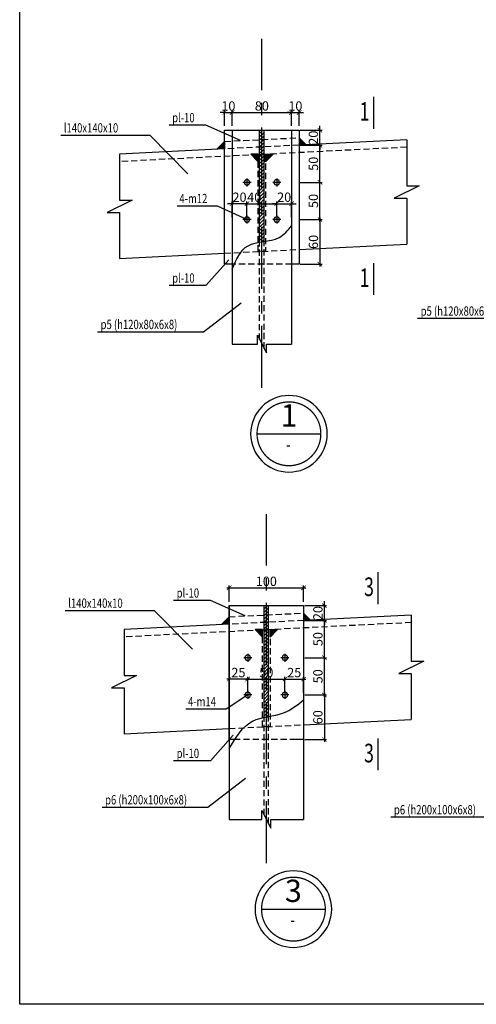
# Model space of a CAD drawing. Units: millimetres. Extents: x 3658153 to 5126043, y -840 to 567544.
# Drawn here: x 4820816 to 4839223, y 196732 to 236426 of the extents above; entities that cross this region are included whole.
import ezdxf
from ezdxf.enums import TextEntityAlignment as Align

# ---------------------------------------------------------------- set-up
doc = ezdxf.new("R2010")
doc.units = ezdxf.units.MM
doc.header["$LTSCALE"] = 2000
doc.linetypes.add('CENTER', pattern=[2, 1.25, -0.25, 0.25, -0.25])
doc.linetypes.add('HIDDEN', pattern=[0.375, 0.25, -0.125])
doc.layers.get('Defpoints').update_dxf_attribs({"color": 30})
doc.layers.add('KC-TEXT', color=4, linetype='Continuous', lineweight=20)
for name, color, linetype in [('KC3_Axis', 5, 'CENTER'), ('KC3_DIM', 1, 'Continuous'), ('KC3_HATCH', 8, 'Continuous'), ('KC3_LEADERTEXT', 8, 'Continuous'), ('KC3_Text', 4, 'Continuous'), ('KC3_Text Beam', 4, 'Continuous'), ('Khungthep', 4, 'Continuous'), ('kthuoc', 8, 'Continuous')]:
    doc.layers.add(name, color=color, linetype=linetype)
doc.styles.add('DIM', font='romans.shx', dxfattribs={"width": 0.8, "bigfont": 'vns.shx'})
doc.styles.add('tieu de', font='Vhavan.ttf', dxfattribs={"width": 0.7})
doc.styles.add('VNCC-VnAvant', font='Vnavan.ttf')
doc.styles.add('VNCC-VnAvantH', font='Vhavan.ttf')
doc.styles.add('vnsimli', font='vnsimli.shx', dxfattribs={"width": 0.75})
doc.dimstyles.new('VNCC_DIM150x30', dxfattribs={"dimscale": 1.5, "dimtxt": 250, "dimasz": 120, "dimexe": 60, "dimexo": 0, "dimgap": 50, "dimtad": 1, "dimdec": 0, "dimlfac": 0.033333, "dimzin": 0, "dimdsep": 46, "dimtxsty": 'DIM', "dimblk1": 'ARCHTICK', "dimblk2": 'ARCHTICK', "dimsah": 1, "dimcen": 150, "dimdle": 60, "dimclrd": 256, "dimclre": 256, "dimclrt": 4, "dimadec": 0, "dimazin": 0, "dimtfac": 1, "dimtdec": 0, "dimtix": 1, "dimtmove": 2, "dimatfit": 3, "dimfxl": 1, "dimtvp": 0.833333, "dimtolj": 1, "dimtzin": 0, "dimarcsym": 0})

# ---------------------------------------------------------------- blocks, each defined once
blk = doc.blocks.new('_ArchTick')
at = {"color": 0, "linetype": 'ByBlock', "const_width": 0.15}
blk.add_lwpolyline([(-0.5, -0.5), (0.5, 0.5)], dxfattribs=at)
blk = doc.blocks.new('*D1236')
at = {"layer": 'Defpoints', "color": 0, "transparency": 16777216}
for p in [(4831778, 229007), (4831178, 228467), (4831778, 228467)]:
    blk.add_point(p, dxfattribs=at)
at = {"layer": 'KC3_DIM', "lineweight": -2, "transparency": 16777216}
for p, q in [((4831178, 228467), (4831178, 229097)), ((4831778, 228467), (4831778, 229097)), ((4831178, 229007), (4830998, 229007)), ((4831178, 229007), (4831778, 229007)), ((4831778, 229007), (4831958, 229007))]:
    blk.add_line(p, q, dxfattribs=at)
at = {"layer": 'KC3_DIM', "lineweight": -2, "transparency": 16777216, "xscale": 180, "yscale": 180, "zscale": 180}
blk.add_blockref('_ArchTick', (4831178, 229007), dxfattribs=at)
at = {"layer": 'KC3_DIM', "lineweight": -2, "transparency": 16777216, "xscale": 180, "yscale": 180, "zscale": 180, "rotation": 180}
blk.add_blockref('_ArchTick', (4831778, 229007), dxfattribs=at)
at = {"layer": 'KC3_DIM', "color": 4, "transparency": 16777216, "insert": (4831478, 229269), "char_height": 375, "attachment_point": 5, "style": 'DIM'}
blk.add_mtext('\\A1;20', dxfattribs=at)
blk = doc.blocks.new('*D1237')
at = {"layer": 'Defpoints', "color": 0, "transparency": 16777216}
for p in [(4831178, 229007), (4829978, 228467), (4831178, 228467)]:
    blk.add_point(p, dxfattribs=at)
at = {"layer": 'KC3_DIM', "lineweight": -2, "transparency": 16777216}
for p, q in [((4829978, 228467), (4829978, 229097)), ((4831178, 228467), (4831178, 229097)), ((4829888, 229007), (4831268, 229007))]:
    blk.add_line(p, q, dxfattribs=at)
at = {"layer": 'KC3_DIM', "lineweight": -2, "transparency": 16777216, "xscale": 180, "yscale": 180, "zscale": 180, "rotation": 180}
blk.add_blockref('_ArchTick', (4829978, 229007), dxfattribs=at)
at = {"layer": 'KC3_DIM', "lineweight": -2, "transparency": 16777216, "xscale": 180, "yscale": 180, "zscale": 180}
blk.add_blockref('_ArchTick', (4831178, 229007), dxfattribs=at)
at = {"layer": 'KC3_DIM', "color": 4, "transparency": 16777216, "insert": (4830270, 229269), "char_height": 375, "attachment_point": 5, "style": 'DIM'}
blk.add_mtext('\\A1;40', dxfattribs=at)
blk = doc.blocks.new('BLM24')
blk.add_circle((0, 0), 45)
at = {"layer": 'KC3_Axis', "ltscale": 100}
for points in [[(-65, 0), (65, 0)], [(0, 65), (0, -65)]]:
    blk.add_lwpolyline(points, dxfattribs=at)
blk = doc.blocks.new('*D1238')
at = {"layer": 'Defpoints', "color": 0, "transparency": 16777216}
for p in [(4829378, 229007), (4829378, 228467), (4829978, 228467)]:
    blk.add_point(p, dxfattribs=at)
at = {"layer": 'KC3_DIM', "lineweight": -2, "transparency": 16777216}
for p, q in [((4829378, 228467), (4829378, 229097)), ((4829978, 228467), (4829978, 229097)), ((4829378, 229007), (4829198, 229007)), ((4829978, 229007), (4829378, 229007)), ((4829978, 229007), (4830158, 229007))]:
    blk.add_line(p, q, dxfattribs=at)
at = {"layer": 'KC3_DIM', "lineweight": -2, "transparency": 16777216, "xscale": 180, "yscale": 180, "zscale": 180}
blk.add_blockref('_ArchTick', (4829378, 229007), dxfattribs=at)
at = {"layer": 'KC3_DIM', "lineweight": -2, "transparency": 16777216, "xscale": 180, "yscale": 180, "zscale": 180, "rotation": 180}
blk.add_blockref('_ArchTick', (4829978, 229007), dxfattribs=at)
at = {"layer": 'KC3_DIM', "color": 4, "transparency": 16777216, "insert": (4829678, 229269), "char_height": 375, "attachment_point": 5, "style": 'DIM'}
blk.add_mtext('\\A1;20', dxfattribs=at)
blk = doc.blocks.new('*D1239')
at = {"layer": 'Defpoints', "color": 0, "transparency": 16777216}
for p in [(4829378, 232684), (4829078, 232145), (4829378, 232145)]:
    blk.add_point(p, dxfattribs=at)
at = {"layer": 'KC3_DIM', "lineweight": -2, "transparency": 16777216}
for p, q in [((4829078, 232684), (4828898, 232684)), ((4829078, 232145), (4829078, 232774)), ((4829078, 232684), (4829378, 232684)), ((4829378, 232145), (4829378, 232774)), ((4829378, 232684), (4829558, 232684))]:
    blk.add_line(p, q, dxfattribs=at)
at = {"layer": 'KC3_DIM', "lineweight": -2, "transparency": 16777216, "xscale": 180, "yscale": 180, "zscale": 180}
blk.add_blockref('_ArchTick', (4829078, 232684), dxfattribs=at)
at = {"layer": 'KC3_DIM', "lineweight": -2, "transparency": 16777216, "xscale": 180, "yscale": 180, "zscale": 180, "rotation": 180}
blk.add_blockref('_ArchTick', (4829378, 232684), dxfattribs=at)
at = {"layer": 'KC3_DIM', "color": 4, "transparency": 16777216, "insert": (4829228, 232947), "char_height": 375, "attachment_point": 5, "style": 'DIM'}
blk.add_mtext('\\A1;10', dxfattribs=at)
blk = doc.blocks.new('*D1240')
at = {"layer": 'Defpoints', "color": 0, "transparency": 16777216}
for p in [(4832078, 232684), (4831778, 232145), (4832078, 232145)]:
    blk.add_point(p, dxfattribs=at)
at = {"layer": 'KC3_DIM', "lineweight": -2, "transparency": 16777216}
for p, q in [((4831778, 232684), (4831598, 232684)), ((4831778, 232145), (4831778, 232774)), ((4831778, 232684), (4832078, 232684)), ((4832078, 232145), (4832078, 232774)), ((4832078, 232684), (4832258, 232684))]:
    blk.add_line(p, q, dxfattribs=at)
at = {"layer": 'KC3_DIM', "lineweight": -2, "transparency": 16777216, "xscale": 180, "yscale": 180, "zscale": 180}
blk.add_blockref('_ArchTick', (4831778, 232684), dxfattribs=at)
at = {"layer": 'KC3_DIM', "lineweight": -2, "transparency": 16777216, "xscale": 180, "yscale": 180, "zscale": 180, "rotation": 180}
blk.add_blockref('_ArchTick', (4832078, 232684), dxfattribs=at)
at = {"layer": 'KC3_DIM', "color": 4, "transparency": 16777216, "insert": (4831928, 232947), "char_height": 375, "attachment_point": 5, "style": 'DIM'}
blk.add_mtext('\\A1;10', dxfattribs=at)
blk = doc.blocks.new('*D1241')
at = {"layer": 'Defpoints', "color": 0, "transparency": 16777216}
for p in [(4832127, 228368), (4832127, 226568), (4832918, 226568)]:
    blk.add_point(p, dxfattribs=at)
at = {"layer": 'KC3_DIM', "lineweight": -2, "transparency": 16777216}
for p, q in [((4832127, 228368), (4833008, 228368)), ((4832918, 228458), (4832918, 226478)), ((4832127, 226568), (4833008, 226568))]:
    blk.add_line(p, q, dxfattribs=at)
at = {"layer": 'KC3_DIM', "lineweight": -2, "transparency": 16777216, "xscale": 180, "yscale": 180, "zscale": 180}
for p, rotation in [((4832918, 228368), 90), ((4832918, 226568), 270)]:
    blk.add_blockref('_ArchTick', p, dxfattribs=dict(at, rotation=rotation))
at = {"layer": 'KC3_DIM', "color": 4, "transparency": 16777216, "insert": (4832656, 227468), "char_height": 375, "attachment_point": 5, "rotation": 90, "style": 'DIM'}
blk.add_mtext('\\A1;60', dxfattribs=at)
blk = doc.blocks.new('*D1242')
at = {"layer": 'Defpoints', "color": 0, "transparency": 16777216}
for p in [(4832127, 229868), (4832918, 229868), (4832127, 228368)]:
    blk.add_point(p, dxfattribs=at)
at = {"layer": 'KC3_DIM', "lineweight": -2, "transparency": 16777216}
for p, q in [((4832127, 229868), (4833008, 229868)), ((4832918, 228278), (4832918, 229958)), ((4832127, 228368), (4833008, 228368))]:
    blk.add_line(p, q, dxfattribs=at)
at = {"layer": 'KC3_DIM', "lineweight": -2, "transparency": 16777216, "xscale": 180, "yscale": 180, "zscale": 180}
for p, rotation in [((4832918, 229868), 90), ((4832918, 228368), 270)]:
    blk.add_blockref('_ArchTick', p, dxfattribs=dict(at, rotation=rotation))
at = {"layer": 'KC3_DIM', "color": 4, "transparency": 16777216, "insert": (4832656, 229118), "char_height": 375, "attachment_point": 5, "rotation": 90, "style": 'DIM'}
blk.add_mtext('\\A1;50', dxfattribs=at)
blk = doc.blocks.new('*D1243')
at = {"layer": 'Defpoints', "color": 0, "transparency": 16777216}
for p in [(4832127, 231368), (4832918, 231368), (4832127, 229868)]:
    blk.add_point(p, dxfattribs=at)
at = {"layer": 'KC3_DIM', "lineweight": -2, "transparency": 16777216}
for p, q in [((4832918, 229778), (4832918, 231458)), ((4832127, 231368), (4833008, 231368)), ((4832127, 229868), (4833008, 229868))]:
    blk.add_line(p, q, dxfattribs=at)
at = {"layer": 'KC3_DIM', "lineweight": -2, "transparency": 16777216, "xscale": 180, "yscale": 180, "zscale": 180}
for p, rotation in [((4832918, 231368), 90), ((4832918, 229868), 270)]:
    blk.add_blockref('_ArchTick', p, dxfattribs=dict(at, rotation=rotation))
at = {"layer": 'KC3_DIM', "color": 4, "transparency": 16777216, "insert": (4832656, 230618), "char_height": 375, "attachment_point": 5, "rotation": 90, "style": 'DIM'}
blk.add_mtext('\\A1;50', dxfattribs=at)
blk = doc.blocks.new('*D1244')
at = {"layer": 'Defpoints', "color": 0, "transparency": 16777216}
for p in [(4832127, 231968), (4832918, 231968), (4832127, 231368)]:
    blk.add_point(p, dxfattribs=at)
at = {"layer": 'KC3_DIM', "lineweight": -2, "transparency": 16777216}
for p, q in [((4832127, 231968), (4833008, 231968)), ((4832918, 231968), (4832918, 232148)), ((4832918, 231368), (4832918, 231968)), ((4832127, 231368), (4833008, 231368)), ((4832918, 231368), (4832918, 231188))]:
    blk.add_line(p, q, dxfattribs=at)
at = {"layer": 'KC3_DIM', "lineweight": -2, "transparency": 16777216, "xscale": 180, "yscale": 180, "zscale": 180}
for p, rotation in [((4832918, 231968), 270), ((4832918, 231368), 90)]:
    blk.add_blockref('_ArchTick', p, dxfattribs=dict(at, rotation=rotation))
at = {"layer": 'KC3_DIM', "color": 4, "transparency": 16777216, "insert": (4832656, 231668), "char_height": 375, "attachment_point": 5, "rotation": 90, "style": 'DIM'}
blk.add_mtext('\\A1;20', dxfattribs=at)
blk = doc.blocks.new('KH-trienkhai chitiet')
at = {"const_width": 20}
blk.add_lwpolyline([(500, 0, 1), (-500, 0, 1), (500, 0)], format="xyb", close=True, dxfattribs=at)
blk.add_lwpolyline([(500, 0), (-500, 0)])
blk.add_circle((0, 0), 600)
at = {"layer": 'KC-TEXT'}
for tag, height, style, p in [('A', 350, 'VNCC-VnAvant', (0, 242)), ('KC-MB01', 160, 'VNCC-VnAvantH', (11, -166))]:
    blk.add_attdef(tag, text='', height=height, dxfattribs=dict(at, style=style)).set_placement(p, align=Align.MIDDLE)
blk = doc.blocks.new('*D1255')
at = {"layer": 'Defpoints', "color": 0, "transparency": 16777216}
for p in [(4831778, 232684), (4829378, 232145), (4831778, 232145)]:
    blk.add_point(p, dxfattribs=at)
at = {"layer": 'KC3_DIM', "lineweight": -2, "transparency": 16777216}
for p, q in [((4829288, 232684), (4831868, 232684)), ((4829378, 232145), (4829378, 232774)), ((4831778, 232145), (4831778, 232774))]:
    blk.add_line(p, q, dxfattribs=at)
at = {"layer": 'KC3_DIM', "lineweight": -2, "transparency": 16777216, "xscale": 180, "yscale": 180, "zscale": 180, "rotation": 180}
blk.add_blockref('_ArchTick', (4829378, 232684), dxfattribs=at)
at = {"layer": 'KC3_DIM', "lineweight": -2, "transparency": 16777216, "xscale": 180, "yscale": 180, "zscale": 180}
blk.add_blockref('_ArchTick', (4831778, 232684), dxfattribs=at)
at = {"layer": 'KC3_DIM', "color": 4, "transparency": 16777216, "insert": (4830578, 232947), "char_height": 375, "attachment_point": 5, "style": 'DIM'}
blk.add_mtext('\\A1;80', dxfattribs=at)
blk = doc.blocks.new('*D1290')
at = {"layer": 'Defpoints', "color": 0, "transparency": 16777216}
for p in [(4832258.4695, 209843.7416), (4831508.4695, 209304.4908), (4832258.4695, 209304.4908)]:
    blk.add_point(p, dxfattribs=at)
at = {"layer": 'KC3_DIM', "lineweight": -2, "transparency": 16777216}
for p, q in [((4831418.4695, 209843.7416), (4832348.4695, 209843.7416)), ((4831508.4695, 209304.4908), (4831508.4695, 209933.7416)), ((4832258.4695, 209304.4908), (4832258.4695, 209933.7416))]:
    blk.add_line(p, q, dxfattribs=at)
at = {"layer": 'KC3_DIM', "lineweight": -2, "transparency": 16777216, "xscale": 180, "yscale": 180, "zscale": 180, "rotation": 180}
blk.add_blockref('_ArchTick', (4831508.4695, 209843.7416), dxfattribs=at)
at = {"layer": 'KC3_DIM', "lineweight": -2, "transparency": 16777216, "xscale": 180, "yscale": 180, "zscale": 180}
blk.add_blockref('_ArchTick', (4832258.4695, 209843.7416), dxfattribs=at)
at = {"layer": 'KC3_DIM', "color": 4, "transparency": 16777216, "insert": (4831883.4695, 210106.2416), "char_height": 375, "attachment_point": 5, "style": 'DIM'}
blk.add_mtext('\\A1;25', dxfattribs=at)
blk = doc.blocks.new('*D1291')
at = {"layer": 'Defpoints', "color": 0, "transparency": 16777216}
for p in [(4831508, 209844), (4830008, 209327), (4831508, 209367)]:
    blk.add_point(p, dxfattribs=at)
at = {"layer": 'KC3_DIM', "lineweight": -2, "transparency": 16777216}
for p, q in [((4829918, 209844), (4831598, 209844)), ((4830008, 209327), (4830008, 209934)), ((4831508, 209367), (4831508, 209934))]:
    blk.add_line(p, q, dxfattribs=at)
at = {"layer": 'KC3_DIM', "lineweight": -2, "transparency": 16777216, "xscale": 180, "yscale": 180, "zscale": 180, "rotation": 180}
blk.add_blockref('_ArchTick', (4830008, 209844), dxfattribs=at)
at = {"layer": 'KC3_DIM', "lineweight": -2, "transparency": 16777216, "xscale": 180, "yscale": 180, "zscale": 180}
blk.add_blockref('_ArchTick', (4831508, 209844), dxfattribs=at)
at = {"layer": 'KC3_DIM', "color": 4, "transparency": 16777216, "insert": (4830758, 210106), "char_height": 375, "attachment_point": 5, "style": 'DIM'}
blk.add_mtext('\\A1;50', dxfattribs=at)
blk = doc.blocks.new('*D1292')
at = {"layer": 'Defpoints', "color": 0, "transparency": 16777216}
for p in [(4829258.4695, 209843.7416), (4829258.4695, 209304.4908), (4830008.4695, 209304.4908)]:
    blk.add_point(p, dxfattribs=at)
at = {"layer": 'KC3_DIM', "lineweight": -2, "transparency": 16777216}
for p, q in [((4830098.4695, 209843.7416), (4829168.4695, 209843.7416)), ((4829258.4695, 209304.4908), (4829258.4695, 209933.7416)), ((4830008.4695, 209304.4908), (4830008.4695, 209933.7416))]:
    blk.add_line(p, q, dxfattribs=at)
at = {"layer": 'KC3_DIM', "lineweight": -2, "transparency": 16777216, "xscale": 180, "yscale": 180, "zscale": 180, "rotation": 180}
blk.add_blockref('_ArchTick', (4829258.4695, 209843.7416), dxfattribs=at)
at = {"layer": 'KC3_DIM', "lineweight": -2, "transparency": 16777216, "xscale": 180, "yscale": 180, "zscale": 180}
blk.add_blockref('_ArchTick', (4830008.4695, 209843.7416), dxfattribs=at)
at = {"layer": 'KC3_DIM', "color": 4, "transparency": 16777216, "insert": (4829633.4695, 210106.2416), "char_height": 375, "attachment_point": 5, "style": 'DIM'}
blk.add_mtext('\\A1;25', dxfattribs=at)
blk = doc.blocks.new('*D1293')
at = {"layer": 'Defpoints', "color": 0, "transparency": 16777216}
for p in [(4832307, 209205), (4832307, 207405), (4833098, 207405)]:
    blk.add_point(p, dxfattribs=at)
at = {"layer": 'KC3_DIM', "lineweight": -2, "transparency": 16777216}
for p, q in [((4832307, 209205), (4833188, 209205)), ((4833098, 209295), (4833098, 207315)), ((4832307, 207405), (4833188, 207405))]:
    blk.add_line(p, q, dxfattribs=at)
at = {"layer": 'KC3_DIM', "lineweight": -2, "transparency": 16777216, "xscale": 180, "yscale": 180, "zscale": 180}
for p, rotation in [((4833098, 209205), 90), ((4833098, 207405), 270)]:
    blk.add_blockref('_ArchTick', p, dxfattribs=dict(at, rotation=rotation))
at = {"layer": 'KC3_DIM', "color": 4, "transparency": 16777216, "insert": (4832836, 208305), "char_height": 375, "attachment_point": 5, "rotation": 90, "style": 'DIM'}
blk.add_mtext('\\A1;60', dxfattribs=at)
blk = doc.blocks.new('*D1294')
at = {"layer": 'Defpoints', "color": 0, "transparency": 16777216}
for p in [(4832307, 210705), (4833098, 210705), (4832307, 209205)]:
    blk.add_point(p, dxfattribs=at)
at = {"layer": 'KC3_DIM', "lineweight": -2, "transparency": 16777216}
for p, q in [((4833098, 209115), (4833098, 210795)), ((4832307, 210705), (4833188, 210705)), ((4832307, 209205), (4833188, 209205))]:
    blk.add_line(p, q, dxfattribs=at)
at = {"layer": 'KC3_DIM', "lineweight": -2, "transparency": 16777216, "xscale": 180, "yscale": 180, "zscale": 180}
for p, rotation in [((4833098, 210705), 90), ((4833098, 209205), 270)]:
    blk.add_blockref('_ArchTick', p, dxfattribs=dict(at, rotation=rotation))
at = {"layer": 'KC3_DIM', "color": 4, "transparency": 16777216, "insert": (4832836, 209955), "char_height": 375, "attachment_point": 5, "rotation": 90, "style": 'DIM'}
blk.add_mtext('\\A1;50', dxfattribs=at)
blk = doc.blocks.new('*D1295')
at = {"layer": 'Defpoints', "color": 0, "transparency": 16777216}
for p in [(4832307, 212205), (4833098, 212205), (4832307, 210705)]:
    blk.add_point(p, dxfattribs=at)
at = {"layer": 'KC3_DIM', "lineweight": -2, "transparency": 16777216}
for p, q in [((4832307, 212205), (4833188, 212205)), ((4833098, 210615), (4833098, 212295)), ((4832307, 210705), (4833188, 210705))]:
    blk.add_line(p, q, dxfattribs=at)
at = {"layer": 'KC3_DIM', "lineweight": -2, "transparency": 16777216, "xscale": 180, "yscale": 180, "zscale": 180}
for p, rotation in [((4833098, 212205), 90), ((4833098, 210705), 270)]:
    blk.add_blockref('_ArchTick', p, dxfattribs=dict(at, rotation=rotation))
at = {"layer": 'KC3_DIM', "color": 4, "transparency": 16777216, "insert": (4832836, 211455), "char_height": 375, "attachment_point": 5, "rotation": 90, "style": 'DIM'}
blk.add_mtext('\\A1;50', dxfattribs=at)
blk = doc.blocks.new('*D1296')
at = {"layer": 'Defpoints', "color": 0, "transparency": 16777216}
for p in [(4832307, 212805), (4833098, 212805), (4832307, 212205)]:
    blk.add_point(p, dxfattribs=at)
at = {"layer": 'KC3_DIM', "lineweight": -2, "transparency": 16777216}
for p, q in [((4832307, 212805), (4833188, 212805)), ((4833098, 212805), (4833098, 212985)), ((4833098, 212205), (4833098, 212805)), ((4832307, 212205), (4833188, 212205)), ((4833098, 212205), (4833098, 212025))]:
    blk.add_line(p, q, dxfattribs=at)
at = {"layer": 'KC3_DIM', "lineweight": -2, "transparency": 16777216, "xscale": 180, "yscale": 180, "zscale": 180}
for p, rotation in [((4833098, 212805), 270), ((4833098, 212205), 90)]:
    blk.add_blockref('_ArchTick', p, dxfattribs=dict(at, rotation=rotation))
at = {"layer": 'KC3_DIM', "color": 4, "transparency": 16777216, "insert": (4832836, 212505), "char_height": 375, "attachment_point": 5, "rotation": 90, "style": 'DIM'}
blk.add_mtext('\\A1;20', dxfattribs=at)
blk = doc.blocks.new('*D1305')
at = {"layer": 'Defpoints', "color": 0, "transparency": 16777216}
for p in [(4832258, 213521), (4829258, 212959), (4832258, 212959)]:
    blk.add_point(p, dxfattribs=at)
at = {"layer": 'KC3_DIM', "lineweight": -2, "transparency": 16777216}
for p, q in [((4829258, 212959), (4829258, 213611)), ((4832258, 212959), (4832258, 213611)), ((4829168, 213521), (4832348, 213521))]:
    blk.add_line(p, q, dxfattribs=at)
at = {"layer": 'KC3_DIM', "lineweight": -2, "transparency": 16777216, "xscale": 180, "yscale": 180, "zscale": 180, "rotation": 180}
blk.add_blockref('_ArchTick', (4829258, 213521), dxfattribs=at)
at = {"layer": 'KC3_DIM', "lineweight": -2, "transparency": 16777216, "xscale": 180, "yscale": 180, "zscale": 180}
blk.add_blockref('_ArchTick', (4832258, 213521), dxfattribs=at)
at = {"layer": 'KC3_DIM', "color": 4, "transparency": 16777216, "insert": (4830758, 213784), "char_height": 375, "attachment_point": 5, "style": 'DIM'}
blk.add_mtext('\\A1;100', dxfattribs=at)

msp = doc.modelspace()

# ---------------------------------------------------------------- hatches: boundary and pattern name
at = {"layer": 'KC3_HATCH', "linetype": 'Continuous'}
h = msp.add_hatch(dxfattribs=at)
h.set_pattern_fill('ANSI31', color=256, scale=30, style=0)
h.set_pattern_definition([(45, (-12529.52, 0), (-67.351921, 67.351921), [])])
h.paths.add_polyline_path([(4830488.4695, 231967.61957), (4830668.4695, 231967.61957), (4830668.4695, 227483.42069), (4830488.4695, 227455.35623)])
for points in [[(4829078.4695, 231217.61957), (4829078.4695, 231517.61957), (4828778.4695, 231217.61957)], [(4832378.4695, 231367.61957), (4832078.4695, 231667.61957), (4832078.4695, 231367.61957)], [(4830128.4695, 230999.74481), (4830428.4695, 230699.74481), (4830428.4695, 230999.74481)], [(4830728.4695, 230999.74481), (4830728.4695, 230699.74481), (4831028.4695, 230999.74481)], [(4832558.4695, 212204.8194), (4832258.4695, 212504.8194), (4832258.4695, 212204.8194)], [(4829258.4695, 212054.8194), (4829258.4695, 212354.8194), (4828958.4695, 212054.8194)], [(4830308.4695, 211836.94464), (4830608.4695, 211536.94464), (4830608.4695, 211836.94464)], [(4830908.4695, 211836.94464), (4830908.4695, 211536.94464), (4831208.4695, 211836.94464)]]:
    msp.add_hatch(color=256, dxfattribs=at).paths.add_polyline_path(points)
h = msp.add_hatch(dxfattribs=at)
h.set_pattern_fill('ANSI31', color=256, scale=30, style=0)
h.set_pattern_definition([(45, (-12349.52, -19162.8), (-67.351921, 67.351921), [])])
h.paths.add_polyline_path([(4830668.4695, 212804.8194), (4830848.4695, 212804.8194), (4830848.4695, 208320.62052), (4830668.4695, 208292.55606)])

# ---------------------------------------------------------------- linework, layer by layer
at = {"layer": 'Defpoints', "color": 32, "linetype": 'CENTER', "ltscale": 300}
msp.add_lwpolyline([(4820815.77711, 273531.85828), (4942015.77711, 273531.85828), (4942015.77711, 196731.85834), (4820815.77711, 196731.85834)], close=True, dxfattribs=at)
at = {"layer": 'KC3_Axis'}
for p, q in [((4830578.4695, 221579.3881), (4830578.4695, 235657.86278)), ((4830758.4695, 202416.58793), (4830758.4695, 216495.06261))]:
    msp.add_line(p, q, dxfattribs=at)
at = {"layer": 'KC3_HATCH', "linetype": 'Continuous'}
for points in [[(4829078.4695, 231217.61957), (4828778.4695, 231217.61957), (4829078.4695, 231517.61957)], [(4832078.4695, 231367.61957), (4832378.4695, 231367.61957), (4832078.4695, 231667.61957)], [(4830428.4695, 230999.74481), (4830128.4695, 230999.74481), (4830428.4695, 230699.74481)], [(4830728.4695, 230999.74481), (4831028.4695, 230999.74481), (4830728.4695, 230699.74481)], [(4832258.4695, 212204.8194), (4832558.4695, 212204.8194), (4832258.4695, 212504.8194)], [(4829258.4695, 212054.8194), (4828958.4695, 212054.8194), (4829258.4695, 212354.8194)], [(4830608.4695, 211836.94464), (4830308.4695, 211836.94464), (4830608.4695, 211536.94464)], [(4830908.4695, 211836.94464), (4831208.4695, 211836.94464), (4830908.4695, 211536.94464)]]:
    msp.add_lwpolyline(points, close=True, dxfattribs=at)
at = {"layer": 'KC3_LEADERTEXT'}
for points in [[(4829721.5955, 231550.15064), (4828320.89231, 232172.65797), (4826838.58959, 232172.65797)], [(4827596.63623, 230213.81475), (4826076.36008, 231761.19121), (4822470.07447, 231761.19121)], [(4829978.4695, 228367.61957), (4828794.1816, 228912.8638), (4827163.0684, 228912.8638)], [(4829245.86053, 226740.78943), (4828320.89231, 225706.52109), (4826838.58959, 225706.52109)], [(4842646.66709, 225544.10962), (4841126.39095, 224374.70897), (4836855.50513, 224374.70897)], [(4829745.23198, 225004.29417), (4828224.95583, 223834.89353), (4823954.07001, 223834.89353)], [(4829901.5955, 212387.35047), (4828500.89231, 213009.8578), (4827018.58959, 213009.8578)], [(4827776.63623, 211051.01457), (4826256.36008, 212598.39104), (4822650.07447, 212598.39104)], [(4830008.4695, 209204.8194), (4829141.62379, 208630.46814), (4827510.51059, 208630.46814)], [(4829425.86053, 207577.98926), (4828500.89231, 206543.72092), (4827018.58959, 206543.72092)], [(4829925.23198, 205841.494), (4828404.95583, 204672.09336), (4824134.07001, 204672.09336)], [(4841492.09078, 205686.63446), (4840050.34493, 204271.88638), (4835779.45911, 204271.88638)]]:
    msp.add_lwpolyline(points, dxfattribs=at)
at = {"layer": 'KC3_Text Beam', "color": 6}
for points in [[(4835072.2185, 233311.15961), (4835072.2185, 232032.33897)], [(4835072.2185, 226606.77405), (4835072.2185, 225327.95342)], [(4835252.2185, 214148.35943), (4835252.2185, 212869.5388)], [(4835252.2185, 207443.97388), (4835252.2185, 206165.15325)]]:
    msp.add_lwpolyline(points, dxfattribs=at)
at = {"layer": 'Khungthep'}
for p, q in [((4829378.4695, 231967.61957), (4829378.4695, 223351.06403)), ((4830488.4695, 227455.35623), (4830488.4695, 231967.61957)), ((4830668.4695, 227483.42069), (4830668.4695, 231967.61957)), ((4831778.4695, 231967.61957), (4831778.4695, 223351.06403)), ((4836419.00291, 231584.64624), (4832078.4695, 231367.61957)), ((4829078.4695, 231217.61957), (4824845.83792, 231005.98799)), ((4832078.4695, 227162.37285), (4836419.00291, 227379.39952)), ((4824845.83792, 226800.74127), (4829078.4695, 227012.37285)), ((4829258.4695, 212804.8194), (4829258.4695, 204188.26385)), ((4830668.4695, 208294.97334), (4830668.4695, 212804.8194)), ((4830848.4695, 208330.73977), (4830848.4695, 212804.8194)), ((4832258.4695, 212804.8194), (4832258.4695, 204188.26385)), ((4836599.00291, 212421.84607), (4832258.4695, 212204.8194)), ((4829258.4695, 212054.8194), (4825025.83792, 211843.18782)), ((4832258.4695, 207999.57268), (4836599.00291, 208216.59935)), ((4825025.83792, 207637.9411), (4829258.4695, 207849.57268))]:
    msp.add_line(p, q, dxfattribs=at)
at = {"layer": 'Khungthep', "linetype": 'HIDDEN', "ltscale": 0.5}
for p, q in [((4836419.00291, 231284.27148), (4824845.83792, 230705.61323)), ((4830488.4695, 223531.06403), (4830488.4695, 227455.35623)), ((4830668.4695, 223171.06403), (4830668.4695, 227483.42069)), ((4829078.4695, 227012.37285), (4832078.4695, 227162.37285)), ((4836599.00291, 212121.47131), (4825025.83792, 211542.81306)), ((4829258.4695, 207849.57268), (4832258.4695, 207999.57268)), ((4830668.4695, 204368.26385), (4830668.4695, 208294.97334)), ((4830848.4695, 204008.26385), (4830848.4695, 208331.21123))]:
    msp.add_line(p, q, dxfattribs=at)
at = {"layer": 'Khungthep'}
for points in [[(4829378.4695, 226567.61957), (4829078.4695, 226567.61957), (4829078.4695, 231967.61957), (4832078.4695, 231967.61957), (4832078.4695, 226567.61957), (4831778.4695, 226567.61957)], [(4829558.4695, 207404.8194), (4829258.4695, 207404.8194), (4829258.4695, 212804.8194), (4832258.4695, 212804.8194), (4832258.4695, 207404.8194), (4831958.4695, 207404.8194)]]:
    msp.add_lwpolyline(points, dxfattribs=at)
at = {"layer": 'Khungthep', "linetype": 'HIDDEN', "ltscale": 0.5}
for points in [[(4829078.4695, 231517.99434), (4832078.4695, 231667.99434), (4832078.4695, 231367.61957), (4829078.4695, 231217.61957), (4829078.4695, 231517.99434)], [(4831778.4695, 226567.61957), (4829378.4695, 226567.61957)], [(4829258.4695, 212355.19417), (4832258.4695, 212505.19417), (4832258.4695, 212204.8194), (4829258.4695, 212054.8194), (4829258.4695, 212355.19417)], [(4831958.4695, 207404.8194), (4829558.4695, 207404.8194)]]:
    msp.add_lwpolyline(points, dxfattribs=at)
for points in [[(4830428.4695, 230984.74481), (4830728.4695, 230999.74481), (4830728.4695, 227094.87285), (4830428.4695, 227079.87285)], [(4830608.4695, 211821.94464), (4830908.4695, 211836.94464), (4830908.4695, 207932.07268), (4830608.4695, 207917.07268)]]:
    msp.add_lwpolyline(points, close=True, dxfattribs=at)
at = {"layer": 'Khungthep'}
for points in [[(4829378.4695, 226373.24509), (4830020.07208, 227311.11119), (4831269.76744, 227644.8289), (4831778.4695, 228116.63835)], [(4829258.4695, 207026.47218), (4830200.07208, 208148.31102), (4831449.76744, 208482.02872), (4832258.4695, 209001.79842)]]:
    msp.add_spline(points, degree=3, dxfattribs=at)
at = {"layer": 'kthuoc'}
for points in [[(4836419.00291, 231584.64624), (4836419.00291, 229734.33769), (4836923.63251, 229734.33769), (4835914.3733, 229229.70808), (4836419.00291, 229229.70808), (4836419.00291, 227379.39952)], [(4824845.83792, 231005.98799), (4824845.83792, 229155.67944), (4825350.46752, 229155.67944), (4824341.20831, 228651.04983), (4824845.83792, 228651.04983), (4824845.83792, 226800.74127)], [(4829378.4695, 223351.06403), (4830398.4695, 223351.06403), (4830398.4695, 223711.06403), (4830758.4695, 222991.06403), (4830758.4695, 223351.06403), (4831778.4695, 223351.06403)], [(4836599.00291, 212421.84607), (4836599.00291, 210571.53751), (4837103.63251, 210571.53751), (4836094.3733, 210066.90791), (4836599.00291, 210066.90791), (4836599.00291, 208216.59935)], [(4825025.83792, 211843.18782), (4825025.83792, 209992.87926), (4825530.46752, 209992.87926), (4824521.20831, 209488.24966), (4825025.83792, 209488.24966), (4825025.83792, 207637.9411)], [(4829258.4695, 204188.26385), (4830578.4695, 204188.26385), (4830578.4695, 204548.26385), (4830938.4695, 203828.26385), (4830938.4695, 204188.26385), (4832258.4695, 204188.26385)]]:
    msp.add_lwpolyline(points, dxfattribs=at)

# ---------------------------------------------------------------- block references
at = {"xscale": -2.5, "yscale": 2.5, "zscale": 2.5}
for p in [(4829978.4695, 229867.61957), (4831178.4695, 229867.61957), (4829978.4695, 228367.61957), (4831178.4695, 228367.61957), (4830008.4695, 210704.8194), (4831508.4695, 210704.8194), (4830008.4695, 209204.8194), (4831508.4695, 209204.8194)]:
    msp.add_blockref('BLM24', p, dxfattribs=at)
at = {"layer": 'KC3_LEADERTEXT'}
ref = msp.add_blockref('KH-trienkhai chitiet', (4831669.98049, 219731.45143), dxfattribs=dict(at, xscale=-2.572457554450351, yscale=2.572457554450351, zscale=2.572457554450351))
ref.add_attrib('A', '1', dxfattribs={"layer": 'KC-TEXT', "height": 900, "style": 'VNCC-VnAvant'}).set_placement((4831669.98049, 220352.87617), align=Align.MIDDLE)
ref.add_attrib('KT-MB01', '-', dxfattribs={"layer": 'KC-TEXT', "height": 567.22689, "style": 'VNCC-VnAvantH', "width": 0.65}).set_placement((4831641.09664, 219227.02908), align=Align.MIDDLE)
ref = msp.add_blockref('KH-trienkhai chitiet', (4831849.98049, 200568.65126), dxfattribs=dict(at, xscale=-2.572457554450351, yscale=2.572457554450351, zscale=2.572457554450351))
ref.add_attrib('A', '3', dxfattribs={"layer": 'KC-TEXT', "height": 900, "style": 'VNCC-VnAvant'}).set_placement((4831849.98049, 201190.076), align=Align.MIDDLE)
ref.add_attrib('KT-MB01', '-', dxfattribs={"layer": 'KC-TEXT', "height": 567.22689, "style": 'VNCC-VnAvantH', "width": 0.65}).set_placement((4831821.09664, 200064.22891), align=Align.MIDDLE)

# ---------------------------------------------------------------- texts
at = {"layer": 'KC3_Text', "style": 'vnsimli', "width": 0.75}
for s, p in [('pl-10', (4826962.17094, 232172.65797)), ('l140x140x10', (4822593.65582, 231761.19121)), ('4-m12', (4827254.00303, 228912.8638)), ('pl-10', (4826962.17094, 225706.52109)), ('p5 (h120x80x6x8)', (4836979.08648, 224374.70897)), ('p5 (h120x80x6x8)', (4824077.65136, 223834.89353)), ('pl-10', (4827142.17094, 213009.8578)), ('l140x140x10', (4822773.65582, 212598.39104)), ('4-m14', (4827601.44522, 208630.46814)), ('pl-10', (4827142.17094, 206543.72092)), ('p6 (h200x100x6x8)', (4824257.65136, 204672.09336)), ('p6 (h200x100x6x8)', (4835903.04046, 204271.88638))]:
    msp.add_text(s, height=375, dxfattribs=at).set_placement(p, align=Align.BOTTOM_LEFT)
at = {"layer": 'KC3_Text Beam', "style": 'tieu de', "width": 0.7}
for s, p in [('1', (4834717.28708, 232352.59242)), ('1', (4834717.28708, 225648.20687)), ('3', (4834897.28708, 213189.79225)), ('3', (4834897.28708, 206485.4067))]:
    msp.add_text(s, height=750, dxfattribs=at).set_placement(p, align=Align.CENTER)

# ---------------------------------------------------------------- dimensions: what is measured, and where the dimension line sits
at = {"layer": 'KC3_DIM'}
for base, p1, p2, picture, middle in [((4829378.4695, 232684.23444), (4829078.4695, 232144.98364), (4829378.4695, 232144.98364), '*D1239', (4829228.4695, 232946.73444)), ((4831778.4695, 232684.23444), (4829378.4695, 232144.98364), (4831778.4695, 232144.98364), '*D1255', (4830578.4695, 232946.73444)), ((4832078.4695, 232684.23444), (4831778.4695, 232144.98364), (4832078.4695, 232144.98364), '*D1240', (4831928.4695, 232946.73444)), ((4829378.4695, 229006.54177), (4829978.4695, 228467.29097), (4829378.4695, 228467.29097), '*D1238', (4829678.4695, 229269.04177)), ((4831778.4695, 229006.54177), (4831178.4695, 228467.29097), (4831778.4695, 228467.29097), '*D1236', (4831478.4695, 229269.04177)), ((4832258.4695, 213521.43427), (4829258.4695, 212959.31566), (4832258.4695, 212959.31566), '*D1305', (4830758.4695, 213783.93427)), ((4829258.4695, 209843.7416), (4830008.4695, 209304.4908), (4829258.4695, 209304.4908), '*D1292', (4829633.4695, 210106.2416)), ((4831508.4695, 209843.7416), (4830008.4695, 209327.41158), (4831508.4695, 209367.3194), '*D1291', (4830758.4695, 210106.2416)), ((4832258.4695, 209843.7416), (4831508.4695, 209304.4908), (4832258.4695, 209304.4908), '*D1290', (4831883.4695, 210106.2416))]:
    dim = msp.add_linear_dim(base=base, p1=p1, p2=p2, dimstyle='VNCC_DIM150x30', dxfattribs=at)
    dim.commit()
    dim.dimension.update_dxf_attribs({"geometry": picture, "text_midpoint": middle})
for base, p1, p2, picture, middle in [((4832918.48412, 231967.61957), (4832127.20912, 231367.61957), (4832127.20912, 231967.61957), '*D1244', (4832655.98412, 231667.61957)), ((4832918.48412, 231367.61957), (4832127.20912, 229867.61957), (4832127.20912, 231367.61957), '*D1243', (4832655.98412, 230617.61957)), ((4832918.48412, 229867.61957), (4832127.20912, 228367.61957), (4832127.20912, 229867.61957), '*D1242', (4832655.98412, 229117.61957)), ((4832918.48412, 226567.61957), (4832127.20912, 228367.61957), (4832127.20912, 226567.61957), '*D1241', (4832655.98412, 227467.61957)), ((4833098.48412, 212804.8194), (4832307.20912, 212204.8194), (4832307.20912, 212804.8194), '*D1296', (4832835.98412, 212504.8194)), ((4833098.48412, 212204.8194), (4832307.20912, 210704.8194), (4832307.20912, 212204.8194), '*D1295', (4832835.98412, 211454.8194)), ((4833098.48412, 210704.8194), (4832307.20912, 209204.8194), (4832307.20912, 210704.8194), '*D1294', (4832835.98412, 209954.8194)), ((4833098.48412, 207404.8194), (4832307.20912, 209204.8194), (4832307.20912, 207404.8194), '*D1293', (4832835.98412, 208304.8194))]:
    dim = msp.add_linear_dim(base=base, p1=p1, p2=p2, angle=90, dimstyle='VNCC_DIM150x30', dxfattribs=at)
    dim.commit()
    dim.dimension.update_dxf_attribs({"geometry": picture, "text_midpoint": middle})
dim = msp.add_linear_dim(base=(4831178.4695, 229006.54177), p1=(4829978.4695, 228467.29097), p2=(4831178.4695, 228467.29097), dimstyle='VNCC_DIM150x30', dxfattribs=at)
dim.commit()
dim.dimension.update_dxf_attribs({"geometry": '*D1237', "text_midpoint": (4830269.76033, 229269.04177), "dimtype": 160})

doc.saveas('drawing.dxf')
